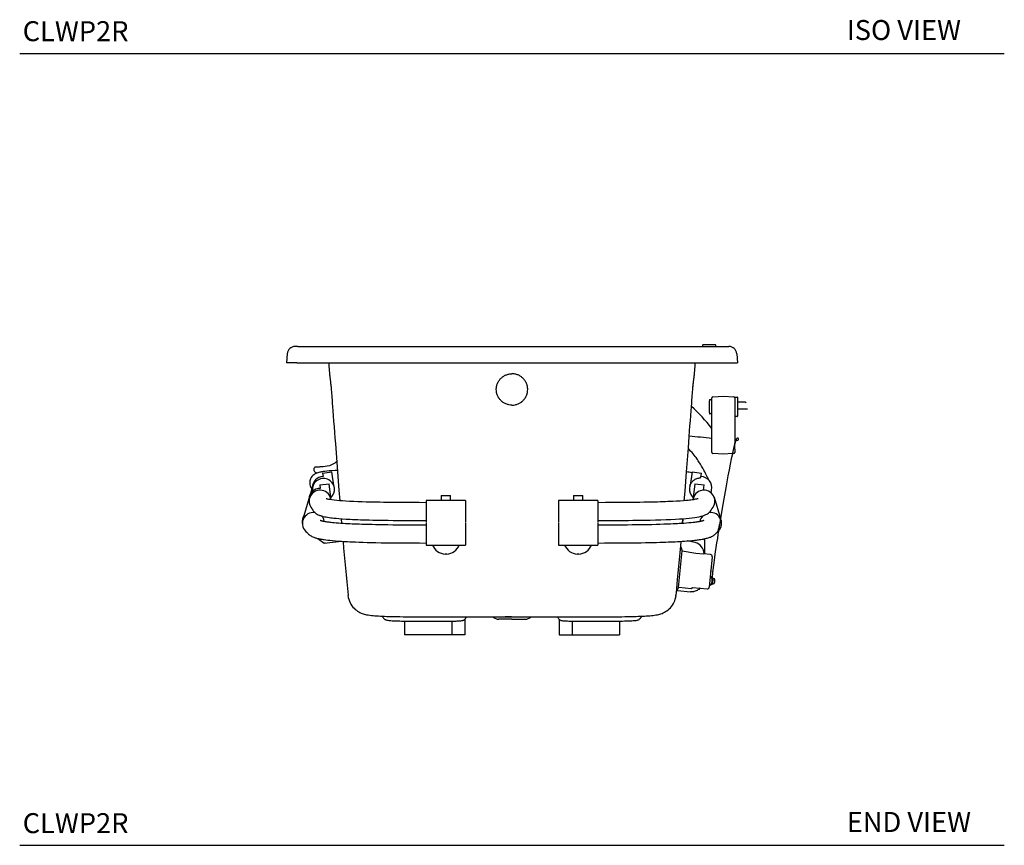
# Model space of a CAD drawing. Units: inches. Extents: x 19 to 217, y 57 to 181.
# Drawn here: x 143 to 217, y 57 to 119 of the extents above; entities that cross this region are included whole.
import ezdxf

# ---------------------------------------------------------------- set-up
doc = ezdxf.new("R2010")
doc.units = ezdxf.units.IN
doc.header["$LTSCALE"] = 2
doc.header["$MEASUREMENT"] = 0
doc.layers.add('WATERWORKS FIXTURE', color=7, linetype='Continuous')
doc.styles.add('GOTHAM BOOK', font='GOTHMBOK.TTF', dxfattribs={"height": 1.5})

# ---------------------------------------------------------------- blocks, each defined once
blk = doc.blocks.new('CLWP2R SIDE')
at = {"layer": 'WATERWORKS FIXTURE'}
for p, q in [((-16.085, 0), (-16.281, 0)), ((-16.085, 0), (16.085, 0)), ((14.299, 0.098), (14.299, 0.016)), ((15.287, 0.118), (14.319, 0.118)), ((15.307, 0.016), (15.307, 0.098)), ((16.085, 0), (16.281, 0)), ((-16.87, -0.539), (-16.929, -1.22)), ((16.87, -0.539), (16.929, -1.22)), ((-16.145, -1.22), (-16.929, -1.22)), ((-16.145, -1.22), (16.145, -1.22)), ((16.145, -1.22), (16.929, -1.22)), ((14.825, -4.021), (14.825, -4.082)), ((14.825, -4.964), (14.825, -4.082)), ((14.856, -3.989), (15.012, -3.989)), ((15.012, -7.953), (15.012, -3.858)), ((15.086, -3.78), (15.872, -3.738)), ((15.872, -3.738), (16.658, -3.78)), ((16.702, -3.792), (16.909, -3.792)), ((16.732, -3.858), (16.732, -7.269)), ((16.929, -3.812), (16.929, -5.234)), ((17.512, -4.173), (16.929, -4.173)), ((17.575, -4.236), (17.512, -4.173)), ((14.825, -4.964), (14.825, -5.025)), ((15.012, -5.057), (14.856, -5.057)), ((17.693, -4.696), (16.929, -4.696)), ((16.909, -5.254), (16.752, -5.254)), ((16.732, -7.712), (16.735, -7.26)), ((16.804, -7.044), (16.925, -7.038)), ((15.872, -8.073), (15.086, -8.031)), ((16.545, -8.037), (15.872, -8.073)), ((16.658, -8.031), (16.545, -8.037)), ((16.732, -7.712), (16.732, -7.953)), ((-14.217, -9.512), (-13.515, -9.415)), ((-14.217, -9.512), (-14.181, -9.769)), ((-13.376, -10.429), (-13.515, -9.415)), ((13.515, -9.415), (13.376, -10.429)), ((13.515, -9.415), (14.217, -9.512)), ((14.172, -9.841), (14.217, -9.512)), ((-14.422, -10.39), (-13.717, -10.319)), ((-13.614, -11.337), (-13.717, -10.319)), ((13.717, -10.319), (13.614, -11.337)), ((13.717, -10.319), (14.422, -10.39)), ((-15.004, -10.592), (-15.12, -11.032)), ((-14.422, -10.39), (-14.396, -10.649)), ((-13.339, -10.624), (-13.358, -10.483)), ((13.358, -10.483), (13.339, -10.624)), ((14.382, -10.79), (14.422, -10.39)), ((14.956, -10.998), (14.986, -10.781)), ((-15.248, -11.441), (-15.633, -12.718)), ((-15.237, -11.631), (-15.23, -11.699)), ((-13.588, -11.504), (-13.599, -11.392)), ((-12.937, -11.567), (-12.977, -11.573)), ((-4.913, -11.566), (-6.437, -11.566)), ((-6.437, -11.566), (-6.437, -13.22)), ((-5.315, -11.189), (-5.315, -11.566)), ((-5.315, -11.189), (-4.606, -11.189)), ((-3.484, -11.566), (-4.913, -11.566)), ((-4.606, -11.566), (-4.606, -11.189)), ((-3.484, -11.566), (-3.484, -13.22)), ((5.008, -11.566), (3.484, -11.566)), ((3.484, -11.566), (3.484, -13.22)), ((4.606, -11.189), (4.606, -11.566)), ((4.606, -11.189), (5.315, -11.189)), ((6.437, -11.566), (5.008, -11.566)), ((5.315, -11.566), (5.315, -11.189)), ((6.437, -11.566), (6.437, -13.22)), ((12.976, -11.573), (12.937, -11.567)), ((13.599, -11.392), (13.588, -11.504)), ((15.179, -11.32), (15.65, -12.915)), ((15.23, -11.699), (15.237, -11.631)), ((-15.749, -13.229), (-15.735, -13.37)), ((-12.828, -12.927), (-12.799, -13.282)), ((-6.437, -13.256), (-6.437, -14.909)), ((-3.484, -13.256), (-3.484, -14.909)), ((3.484, -13.256), (3.484, -14.909)), ((6.437, -13.256), (6.437, -14.909)), ((12.799, -13.282), (12.828, -12.927)), ((12.815, -13.281), (12.844, -12.926)), ((-14.577, -14.408), (-14.091, -14.756)), ((-14.092, -14.755), (-12.79, -14.624)), ((-14.023, -14.748), (-14.092, -14.755)), ((-14.091, -14.756), (-14.092, -14.755)), ((13.756, -14.721), (13.16, -14.598)), ((14.483, -15.579), (14.483, -14.727)), ((-6.437, -14.909), (-3.484, -14.909)), ((3.484, -14.909), (6.437, -14.909)), ((12.513, -18.087), (12.776, -15.336)), ((12.708, -15.092), (12.671, -14.943)), ((12.776, -15.336), (13.81, -15.504)), ((13.81, -15.504), (14.368, -15.568)), ((-4.961, -15.592), (-5.02, -15.592)), ((-4.902, -15.592), (-4.961, -15.592)), ((4.961, -15.592), (4.902, -15.592)), ((5.02, -15.592), (4.961, -15.592)), ((14.898, -15.618), (14.368, -15.568)), ((15.031, -15.779), (14.812, -18.068)), ((14.929, -16.85), (14.93, -16.844)), ((14.952, -17.307), (14.885, -17.301)), ((14.924, -17.912), (14.996, -17.711)), ((14.954, -17.282), (14.952, -17.307)), ((14.984, -17.285), (14.954, -17.282)), ((15.017, -17.495), (14.984, -17.285)), ((15.025, -17.413), (14.988, -17.793)), ((15.048, -17.415), (15.025, -17.413)), ((15.085, -17.381), (15.042, -17.836)), ((15.052, -17.378), (15.048, -17.415)), ((15.085, -17.381), (15.052, -17.378)), ((15.054, -17.707), (15.087, -17.71)), ((15.106, -17.514), (15.073, -17.511)), ((15.081, -17.424), (15.076, -17.477)), ((15.08, -17.788), (15.114, -17.436)), ((15.189, -17.433), (15.124, -17.427)), ((15.227, -17.689), (15.228, -17.689)), ((15.232, -17.644), (15.237, -17.646)), ((15.241, -17.605), (15.235, -17.605)), ((15.24, -17.561), (15.24, -17.561)), ((12.357, -18.32), (12.394, -18.324)), ((12.395, -18.324), (12.499, -18.116)), ((12.422, -18.326), (13.391, -18.419)), ((12.533, -18.076), (13.479, -18.166)), ((13.562, -18.097), (14.121, -18.151)), ((14.121, -18.151), (14.651, -18.201)), ((14.83, -17.877), (14.897, -17.883)), ((14.897, -17.883), (14.894, -17.909)), ((14.894, -17.909), (14.924, -17.912)), ((14.988, -17.793), (15.012, -17.795)), ((15.012, -17.795), (15.008, -17.833)), ((15.008, -17.833), (15.042, -17.836)), ((15.089, -17.798), (15.154, -17.805)), ((-12.297, -18.664), (-12.31, -18.685)), ((-8.071, -20.611), (-8.071, -21.654)), ((-7.825, -20.612), (-4.528, -20.612)), ((-4.528, -20.612), (-4.528, -21.654)), ((-3.543, -20.481), (-3.543, -21.654)), ((-0.032, -20.302), (0.498, -20.302)), ((3.543, -20.481), (3.543, -21.654)), ((4.528, -20.612), (7.825, -20.612)), ((4.528, -20.612), (4.528, -21.654)), ((8.071, -20.611), (8.071, -21.654)), ((-4.528, -21.654), (-8.071, -21.654)), ((-3.543, -21.654), (-4.528, -21.654)), ((3.543, -21.654), (4.528, -21.654)), ((4.528, -21.654), (8.071, -21.654))]:
    blk.add_line(p, q, dxfattribs=at)
at = {"layer": 'WATERWORKS FIXTURE', "flags": 128}
for points in [[(-13.757, -1.22), (-13.756, -1.248), (-13.749, -1.402), (-13.741, -1.534), (-13.734, -1.645), (-13.727, -1.752), (-13.72, -1.839), (-13.714, -1.908), (-13.71, -1.955), (-13.705, -2.009), (-13.693, -2.134), (-13.685, -2.203), (-13.678, -2.269), (-13.672, -2.32), (-13.667, -2.357), (-13.663, -2.393), (-13.659, -2.42), (-13.656, -2.445), (-13.653, -2.468), (-13.645, -2.526), (-13.639, -2.576), (-13.634, -2.618), (-13.629, -2.66), (-13.625, -2.701), (-13.62, -2.742), (-13.615, -2.782), (-13.608, -2.845), (-13.601, -2.907), (-13.595, -2.963), (-13.586, -3.041), (-13.583, -3.068)], [(13.583, -3.068), (13.584, -3.065), (13.587, -3.035), (13.591, -2.998), (13.596, -2.954), (13.602, -2.904), (13.608, -2.849), (13.614, -2.794), (13.621, -2.737), (13.624, -2.704), (13.628, -2.67), (13.632, -2.636), (13.636, -2.602), (13.64, -2.569), (13.645, -2.526), (13.651, -2.483), (13.658, -2.43), (13.661, -2.409), (13.663, -2.387), (13.667, -2.357), (13.672, -2.32), (13.678, -2.269), (13.685, -2.203), (13.693, -2.134), (13.705, -2.009), (13.71, -1.955), (13.714, -1.908), (13.72, -1.839), (13.727, -1.752), (13.734, -1.645), (13.741, -1.534), (13.749, -1.402), (13.756, -1.248), (13.757, -1.22)], [(-13.599, -2.875), (-13.598, -2.879), (-13.596, -2.908), (-13.592, -2.96), (-13.586, -3.036), (-13.578, -3.134), (-13.569, -3.256), (-13.558, -3.402), (-13.548, -3.526), (-13.537, -3.666), (-13.526, -3.822), (-13.513, -3.993), (-13.493, -4.246), (-13.472, -4.527), (-13.449, -4.835), (-13.42, -5.214), (-13.39, -5.616), (-13.359, -6.026), (-13.328, -6.443), (-13.296, -6.867), (-13.263, -7.298), (-13.185, -8.337), (-13.104, -9.408), (-12.997, -10.797), (-12.936, -11.576)], [(12.936, -11.576), (12.992, -10.863), (13.104, -9.408), (13.173, -8.498), (13.24, -7.609), (13.305, -6.745), (13.335, -6.347), (13.364, -5.955), (13.394, -5.57), (13.422, -5.191), (13.449, -4.835), (13.472, -4.527), (13.493, -4.246), (13.513, -3.993), (13.526, -3.822), (13.537, -3.666), (13.548, -3.526), (13.558, -3.402), (13.569, -3.256), (13.578, -3.134), (13.586, -3.036), (13.592, -2.96), (13.596, -2.908), (13.598, -2.879), (13.599, -2.874)], [(16.925, -7.038), (16.943, -7.036), (16.959, -7.031), (16.974, -7.024), (16.992, -7.011), (17.009, -6.987), (17.014, -6.955), (17.006, -6.928), (16.994, -6.907), (16.983, -6.895), (16.975, -6.889), (16.969, -6.885), (16.96, -6.882), (16.951, -6.879), (16.939, -6.877), (16.926, -6.878), (16.912, -6.881), (16.899, -6.888), (16.887, -6.896), (16.857, -6.93), (16.838, -6.964), (16.821, -7.001), (16.805, -7.042), (16.777, -7.12), (16.749, -7.209), (16.72, -7.31), (16.69, -7.422), (16.635, -7.645), (16.578, -7.889), (16.52, -8.151), (16.462, -8.425), (16.379, -8.832), (16.296, -9.256), (16.212, -9.697), (16.128, -10.151), (16.043, -10.619), (15.9, -11.439), (15.755, -12.289), (15.501, -13.859)], [(14.772, -10.03), (14.742, -9.962), (14.658, -9.784), (14.56, -9.586), (14.473, -9.417), (14.397, -9.275), (14.321, -9.137), (14.235, -8.985), (14.141, -8.828), (14.039, -8.664), (13.981, -8.575), (13.925, -8.492), (13.871, -8.413), (13.819, -8.341), (13.758, -8.258), (13.678, -8.153), (13.603, -8.061), (13.515, -7.959), (13.413, -7.849), (13.296, -7.734), (13.235, -7.679)], [(-13.164, -8.614), (-13.191, -8.647), (-13.24, -8.7), (-13.308, -8.759), (-13.396, -8.82), (-13.541, -8.894), (-13.701, -8.95), (-13.876, -8.99), (-14.028, -9.014), (-14.177, -9.031), (-14.302, -9.04), (-14.394, -9.044), (-14.438, -9.045), (-14.475, -9.046), (-14.518, -9.046), (-14.574, -9.046), (-14.639, -9.047), (-14.708, -9.051), (-14.751, -9.056), (-14.776, -9.062), (-14.795, -9.069), (-14.809, -9.078), (-14.824, -9.091), (-14.84, -9.106), (-14.855, -9.126), (-14.877, -9.167), (-14.889, -9.214), (-14.889, -9.263), (-14.879, -9.307), (-14.861, -9.345), (-14.84, -9.376), (-14.813, -9.408), (-14.779, -9.439), (-14.738, -9.468), (-14.66, -9.512)], [(-13.112, -9.301), (-13.282, -9.311), (-13.53, -9.328), (-13.724, -9.344), (-13.898, -9.361), (-14.041, -9.378), (-14.158, -9.394), (-14.234, -9.406), (-14.299, -9.417), (-14.358, -9.428), (-14.426, -9.442), (-14.502, -9.461), (-14.581, -9.484), (-14.653, -9.509), (-14.719, -9.537), (-14.78, -9.567), (-14.827, -9.594), (-14.885, -9.634), (-14.952, -9.69), (-15.021, -9.763), (-15.081, -9.845), (-15.128, -9.934), (-15.159, -10.016), (-15.178, -10.09), (-15.189, -10.172), (-15.191, -10.259), (-15.181, -10.355), (-15.157, -10.451), (-15.124, -10.535), (-15.086, -10.609), (-15.045, -10.67), (-15.03, -10.69)], [(-13.358, -10.483), (-13.38, -10.377), (-13.385, -10.358)], [(13.358, -10.483), (13.38, -10.377), (13.385, -10.358)], [(-6.437, -11.724), (-6.972, -11.723), (-7.47, -11.722), (-7.928, -11.72), (-8.345, -11.718), (-8.724, -11.715), (-9.062, -11.711), (-9.371, -11.707), (-9.653, -11.703), (-9.912, -11.698), (-10.266, -11.691), (-10.607, -11.683), (-10.939, -11.674), (-11.26, -11.664), (-11.569, -11.653), (-11.864, -11.641), (-12.189, -11.626), (-12.478, -11.609), (-12.734, -11.592), (-12.958, -11.574), (-13.154, -11.557), (-13.357, -11.535), (-13.521, -11.514), (-13.653, -11.494), (-13.762, -11.474), (-13.819, -11.462), (-13.868, -11.451), (-13.903, -11.442), (-13.928, -11.434), (-13.941, -11.43), (-13.951, -11.427), (-13.955, -11.426)], [(-13.599, -11.392), (-13.617, -11.285), (-13.622, -11.266)], [(13.967, -11.421), (13.967, -11.421), (13.956, -11.425), (13.938, -11.431), (13.902, -11.442), (13.85, -11.455), (13.781, -11.47), (13.705, -11.485), (13.616, -11.5), (13.523, -11.514), (13.426, -11.526), (13.329, -11.538), (13.221, -11.55), (13.063, -11.565), (12.868, -11.582), (12.629, -11.599), (12.358, -11.616), (12.073, -11.631), (11.889, -11.64), (11.703, -11.648), (11.513, -11.656), (11.322, -11.662), (11.129, -11.669), (10.925, -11.675), (10.689, -11.681), (10.418, -11.688), (10.173, -11.693), (9.902, -11.698), (9.601, -11.703), (9.27, -11.707), (8.904, -11.712), (8.501, -11.716), (8.054, -11.719), (7.56, -11.721), (7.019, -11.723), (6.437, -11.724)], [(13.599, -11.392), (13.617, -11.285), (13.622, -11.266)], [(-15.019, -12.171), (-14.997, -12.218), (-14.954, -12.29), (-14.921, -12.336), (-14.882, -12.383), (-14.837, -12.431), (-14.783, -12.479), (-14.725, -12.525), (-14.667, -12.563), (-14.601, -12.601), (-14.542, -12.63), (-14.489, -12.654), (-14.432, -12.676), (-14.37, -12.698), (-14.28, -12.726), (-14.179, -12.753), (-14.067, -12.778), (-13.959, -12.799), (-13.842, -12.819), (-13.724, -12.837), (-13.608, -12.853), (-13.496, -12.866), (-13.378, -12.879), (-13.207, -12.896), (-12.999, -12.914), (-12.747, -12.933), (-12.461, -12.951), (-12.162, -12.967), (-11.971, -12.976), (-11.777, -12.985), (-11.58, -12.992), (-11.382, -13), (-11.184, -13.006), (-10.975, -13.012), (-10.734, -13.019), (-10.459, -13.025), (-10.212, -13.031), (-9.937, -13.036), (-9.633, -13.041), (-9.294, -13.046), (-8.919, -13.05), (-8.536, -13.054), (-8.125, -13.057), (-7.687, -13.059), (-7.411, -13.061), (-7.115, -13.061), (-6.792, -13.062), (-6.437, -13.062)], [(6.437, -13.062), (6.804, -13.062), (7.136, -13.061), (7.44, -13.06), (7.723, -13.059), (7.992, -13.057), (8.25, -13.055), (8.498, -13.053), (8.735, -13.051), (9.083, -13.047), (9.402, -13.043), (9.692, -13.039), (9.953, -13.035), (10.377, -13.027), (10.784, -13.017), (11.181, -13.006), (11.564, -12.993), (11.931, -12.978), (12.27, -12.962), (12.573, -12.944), (12.844, -12.926), (13.085, -12.907), (13.298, -12.887), (13.526, -12.863), (13.717, -12.838), (13.88, -12.813), (14.031, -12.785), (14.121, -12.766), (14.203, -12.747), (14.272, -12.728), (14.328, -12.712), (14.365, -12.7), (14.405, -12.686), (14.452, -12.669), (14.506, -12.647), (14.565, -12.619), (14.626, -12.587), (14.687, -12.55), (14.747, -12.508), (14.804, -12.461), (14.857, -12.41), (14.905, -12.356), (14.952, -12.293), (14.988, -12.234), (15.014, -12.183), (15.034, -12.139), (15.043, -12.115)], [(-6.437, -13.413), (-6.936, -13.413), (-7.399, -13.412), (-7.829, -13.41), (-8.227, -13.407), (-8.596, -13.404), (-8.938, -13.401), (-9.315, -13.396), (-9.658, -13.391), (-9.97, -13.386), (-10.253, -13.38), (-10.508, -13.374), (-10.794, -13.367), (-11.044, -13.36), (-11.263, -13.354), (-11.465, -13.347), (-11.656, -13.34), (-11.837, -13.333), (-12.009, -13.325), (-12.172, -13.318), (-12.348, -13.309), (-12.513, -13.3), (-12.677, -13.29), (-12.847, -13.279), (-13.019, -13.266), (-13.191, -13.253), (-13.36, -13.238), (-13.477, -13.226), (-13.576, -13.216), (-13.66, -13.206), (-13.731, -13.198), (-13.8, -13.189), (-13.873, -13.179), (-13.951, -13.167), (-14.027, -13.155), (-14.091, -13.144), (-14.139, -13.134), (-14.177, -13.127), (-14.207, -13.12), (-14.237, -13.113), (-14.268, -13.106), (-14.299, -13.098), (-14.334, -13.088), (-14.362, -13.079), (-14.384, -13.071), (-14.399, -13.066), (-14.411, -13.061), (-14.414, -13.059), (-14.414, -13.059)], [(14.414, -13.059), (14.413, -13.06), (14.403, -13.064), (14.387, -13.07), (14.366, -13.078), (14.336, -13.087), (14.312, -13.094), (14.283, -13.102), (14.249, -13.11), (14.21, -13.119), (14.172, -13.128), (14.128, -13.136), (14.087, -13.144), (14.048, -13.151), (13.999, -13.16), (13.938, -13.169), (13.866, -13.18), (13.785, -13.191), (13.701, -13.201), (13.614, -13.212), (13.448, -13.229), (13.274, -13.246), (13.095, -13.261), (12.908, -13.275), (12.702, -13.288), (12.563, -13.297), (12.416, -13.305), (12.262, -13.313), (12.093, -13.321), (11.896, -13.33), (11.667, -13.339), (11.4, -13.349), (11.094, -13.359), (10.816, -13.367), (10.506, -13.375), (10.161, -13.382), (9.777, -13.389), (9.351, -13.396), (9.019, -13.4), (8.662, -13.404), (8.278, -13.407), (7.866, -13.41), (7.423, -13.412), (6.948, -13.413), (6.437, -13.413)], [(-15.39, -13.954), (-15.359, -13.993), (-15.318, -14.038), (-15.268, -14.086), (-15.212, -14.133), (-15.152, -14.176), (-15.087, -14.217), (-15.018, -14.254), (-14.952, -14.285), (-14.89, -14.311), (-14.832, -14.333), (-14.775, -14.352), (-14.724, -14.368), (-14.666, -14.385), (-14.601, -14.402), (-14.528, -14.42), (-14.458, -14.435), (-14.399, -14.448), (-14.345, -14.458), (-14.298, -14.466), (-14.245, -14.476), (-14.183, -14.486), (-14.109, -14.497), (-13.972, -14.516), (-13.827, -14.534), (-13.679, -14.551), (-13.474, -14.572), (-13.263, -14.59), (-13.046, -14.607), (-12.81, -14.623), (-12.666, -14.632), (-12.514, -14.64), (-12.354, -14.649), (-12.182, -14.657), (-11.982, -14.666), (-11.749, -14.676), (-11.479, -14.686), (-11.167, -14.696), (-10.885, -14.704), (-10.57, -14.712), (-10.22, -14.72), (-9.83, -14.727), (-9.398, -14.734), (-9.061, -14.738), (-8.698, -14.742), (-8.308, -14.745), (-7.889, -14.748), (-7.438, -14.75), (-6.955, -14.751), (-6.437, -14.752)], [(6.437, -14.752), (6.943, -14.751), (7.413, -14.75), (7.85, -14.748), (8.255, -14.746), (8.629, -14.743), (8.976, -14.739), (9.359, -14.734), (9.706, -14.729), (10.022, -14.724), (10.309, -14.718), (10.568, -14.712), (10.857, -14.705), (11.111, -14.698), (11.333, -14.691), (11.539, -14.684), (11.733, -14.676), (11.918, -14.669), (12.092, -14.661), (12.256, -14.654), (12.433, -14.645), (12.599, -14.635), (12.768, -14.625), (12.946, -14.614), (13.13, -14.6), (13.319, -14.585), (13.506, -14.569), (13.613, -14.558), (13.708, -14.548), (13.79, -14.539), (13.862, -14.53), (13.925, -14.522), (13.994, -14.513), (14.082, -14.501), (14.176, -14.487), (14.269, -14.472), (14.347, -14.457), (14.409, -14.445), (14.46, -14.435), (14.504, -14.425), (14.553, -14.414), (14.605, -14.401), (14.661, -14.387), (14.73, -14.367), (14.794, -14.346), (14.854, -14.325), (14.91, -14.303), (14.983, -14.271), (15.048, -14.239), (15.106, -14.206), (15.157, -14.172), (15.204, -14.139), (15.332, -14.024), (15.354, -13.999), (15.378, -13.97), (15.402, -13.938), (15.427, -13.901), (15.451, -13.859), (15.475, -13.813), (15.497, -13.761), (15.517, -13.705), (15.534, -13.644), (15.548, -13.579), (15.56, -13.508), (15.569, -13.434), (15.578, -13.355)], [(15.501, -13.859), (15.467, -14.076), (15.417, -14.402), (15.366, -14.737), (15.315, -15.078), (15.265, -15.424), (15.213, -15.785), (15.199, -15.887), (15.185, -15.989), (15.171, -16.091), (15.157, -16.194), (15.144, -16.295), (15.132, -16.385), (15.121, -16.465), (15.112, -16.535), (15.109, -16.563), (15.105, -16.588), (15.102, -16.613), (15.099, -16.636), (15.095, -16.668), (15.09, -16.713), (15.083, -16.77), (15.074, -16.838), (15.064, -16.921), (15.053, -17.015), (15.042, -17.118), (15.029, -17.228), (15.017, -17.344), (15.008, -17.437)], [(12.312, -18.715), (12.339, -18.487), (12.372, -18.18), (12.405, -17.84), (12.438, -17.486), (12.483, -17.003), (12.528, -16.507), (12.574, -16), (12.622, -15.482), (12.67, -14.953), (12.698, -14.635)], [(14.933, -16.8), (14.934, -16.801), (14.934, -16.8), (14.934, -16.799)], [(-12.314, -18.704), (-12.292, -18.842), (-12.257, -18.98), (-12.211, -19.112), (-12.155, -19.238), (-12.094, -19.348), (-12.021, -19.458), (-11.942, -19.559), (-11.858, -19.651), (-11.771, -19.733), (-11.681, -19.805), (-11.591, -19.868), (-11.503, -19.923), (-11.416, -19.969), (-11.332, -20.008), (-11.251, -20.041), (-11.171, -20.069), (-11.09, -20.093), (-11.007, -20.115), (-10.917, -20.135), (-10.81, -20.155), (-10.663, -20.177), (-10.547, -20.191), (-10.429, -20.202), (-10.303, -20.213), (-10.175, -20.222), (-10.031, -20.231), (-9.883, -20.239), (-9.73, -20.246), (-9.571, -20.253), (-9.408, -20.259), (-9.241, -20.264), (-9.051, -20.269), (-8.853, -20.274), (-8.642, -20.278), (-8.419, -20.282), (-8.182, -20.286), (-7.929, -20.289), (-7.66, -20.292), (-7.37, -20.295), (-7.059, -20.297), (-6.735, -20.299), (-6.394, -20.301), (-6.031, -20.302), (-5.641, -20.302), (-5.206, -20.302), (-4.667, -20.302), (-3.903, -20.302), (-2.721, -20.302), (-0.497, -20.302)], [(0.498, -20.302), (2.501, -20.302), (4.189, -20.302), (5.138, -20.302), (5.65, -20.302), (6.045, -20.302), (6.409, -20.301), (6.749, -20.299), (7.069, -20.297), (7.408, -20.295), (7.728, -20.292), (7.995, -20.288), (8.243, -20.285), (8.475, -20.281), (8.693, -20.277), (8.919, -20.272), (9.128, -20.267), (9.324, -20.261), (9.484, -20.256), (9.646, -20.25), (9.797, -20.243), (9.942, -20.236), (10.082, -20.228), (10.215, -20.219), (10.345, -20.21), (10.471, -20.198), (10.6, -20.185), (10.708, -20.171), (10.811, -20.155), (10.919, -20.135), (11.013, -20.114), (11.101, -20.09), (11.186, -20.064), (11.269, -20.034), (11.354, -19.998), (11.441, -19.956), (11.531, -19.906), (11.621, -19.848), (11.713, -19.781), (11.804, -19.703), (11.891, -19.616), (11.974, -19.52), (12.051, -19.416), (12.12, -19.304), (12.171, -19.204), (12.217, -19.099), (12.262, -18.963), (12.296, -18.825), (12.314, -18.704)], [(-9.676, -20.348), (-9.653, -20.383), (-9.617, -20.425), (-9.578, -20.46), (-9.54, -20.487), (-9.504, -20.506), (-9.471, -20.521), (-9.439, -20.532), (-9.408, -20.541), (-9.372, -20.549), (-9.323, -20.557), (-9.252, -20.566), (-9.179, -20.573), (-9.092, -20.58), (-8.998, -20.586), (-8.898, -20.591), (-8.79, -20.595), (-8.675, -20.599), (-8.554, -20.603), (-8.428, -20.606), (-8.297, -20.608), (-8.163, -20.61), (-8.026, -20.611), (-7.887, -20.612), (-7.825, -20.612)], [(-4.528, -20.612), (-4.476, -20.612), (-4.38, -20.611), (-4.285, -20.61), (-4.195, -20.608), (-4.109, -20.605), (-4.029, -20.603), (-3.956, -20.599), (-3.89, -20.595), (-3.829, -20.59), (-3.766, -20.581), (-3.733, -20.575), (-3.702, -20.567), (-3.666, -20.555), (-3.627, -20.538), (-3.583, -20.512), (-3.537, -20.477), (-3.496, -20.432), (-3.461, -20.382)], [(-3.461, -20.383), (-3.434, -20.341), (-3.4, -20.302)], [(-1.448, -20.302), (-1.416, -20.319), (-1.384, -20.337), (-1.345, -20.359), (-1.288, -20.39), (-1.21, -20.427), (-1.114, -20.459), (-1, -20.472)], [(1, -20.472), (1.114, -20.459), (1.21, -20.427), (1.288, -20.39), (1.345, -20.359), (1.384, -20.337), (1.416, -20.319), (1.448, -20.302)], [(3.462, -20.383), (3.487, -20.421), (3.524, -20.464), (3.564, -20.498), (3.604, -20.526), (3.643, -20.545), (3.677, -20.559), (3.708, -20.569), (3.737, -20.576), (3.767, -20.582), (3.806, -20.587), (3.87, -20.593), (3.932, -20.598), (4.008, -20.602), (4.089, -20.605), (4.175, -20.607), (4.265, -20.609), (4.359, -20.611), (4.456, -20.611), (4.528, -20.612)], [(7.825, -20.612), (7.898, -20.612), (8.036, -20.611), (8.173, -20.61), (8.307, -20.608), (8.437, -20.606), (8.562, -20.603), (8.682, -20.599), (8.796, -20.595), (8.902, -20.591), (9, -20.585), (9.091, -20.58), (9.172, -20.574), (9.247, -20.567), (9.316, -20.558), (9.392, -20.545), (9.432, -20.534), (9.465, -20.523), (9.501, -20.508), (9.54, -20.486), (9.582, -20.457), (9.625, -20.418), (9.663, -20.37), (9.676, -20.347)]]:
    blk.add_lwpolyline(points, dxfattribs=at)
at = {"layer": 'WATERWORKS FIXTURE'}
for centre, radius, start, end in [((-16.281, -0.591), 0.591, 90, 175), ((14.319, 0.098), 0.0197, 90, 180), ((15.287, 0.098), 0.0197, 0, 90), ((16.281, -0.591), 0.591, 5, 90), ((14.856, -4.021), 0.0315, 90, 180), ((15.091, -3.858), 0.0787, 93, 180), ((16.654, -3.858), 0.0787, 0, 87), ((16.702, -3.773), 0.0197, 240.37272, 270), ((16.909, -3.812), 0.0197, 0, 90), ((2.898, -15.884), 15.544, 38.7986, 47.12), ((14.856, -5.025), 0.0315, 180, 270), ((16.752, -5.274), 0.0197, 90, 180), ((16.909, -5.234), 0.0197, 270, 0), ((10.635, -40.784), 34.149, 82.63593, 85.51454), ((16.82, -5.874), 1.17, 265.72061, 269.23072), ((15.091, -7.953), 0.0787, 180, 267), ((16.654, -7.953), 0.0787, 273, 0), ((12.155, -17.506), 8.144, 80.44702, 83.31387), ((-14.177, -10.596), 0.827, 90.28175, 179.7348), ((-14.158, -10.737), 0.827, 7.87617, 188.62712), ((14.176, -10.6), 0.83, 347.386, 89.60812), ((-14.422, -11.475), 0.827, 88.2031, 177.62498), ((-14.407, -11.616), 0.827, 7.89585, 222.21403), ((-14.157, -10.736), 0.826, 311.99292, 7.81384), ((14.157, -10.736), 0.826, 172.18616, 228.00708), ((14.407, -11.616), 0.827, 317.85103, 172.12359), ((-14.913, -13.287), 0.826, 81.45599, 235.6211), ((14.913, -13.287), 0.826, 305.82331, 98.56815), ((-14.928, -13.146), 0.825, 148.74485, 185.74327), ((14.91, -13.287), 0.825, 135.40594, 169.72633), ((126.638, -3.238), 139.789, 184.67476, 186.3359), ((13.548, -15.569), 0.873, 359.73998, 76.27557), ((13.713, -14.716), 0.77, 359.18925, 20.96519), ((-4.964, -14.501), 1.082, 202.20425, 267.04089), ((-4.957, -14.501), 1.082, 272.95911, 337.79575), ((4.957, -14.501), 1.082, 201.94943, 267.04156), ((4.964, -14.501), 1.082, 272.95911, 337.79575), ((14.884, -15.765), 0.148, 354.53945, 84.53945), ((15.123, -17.437), 0.00984, 84.53945, 174.53945), ((14.918, -17.595), 0.324, 321.30033, 343.04303), ((15.187, -17.453), 0.0197, 27.77857, 84.53945), ((14.918, -17.595), 0.324, 6.03587, 27.77857), ((14.916, -17.594), 0.325, 343.10578, 350.97364), ((14.911, -17.594), 0.324, 351.06842, 358.01048), ((14.916, -17.594), 0.325, 358.10527, 5.97312), ((12.531, -18.095), 0.0197, 84.53944, 153.4147), ((14.665, -18.054), 0.148, 264.53945, 354.53945), ((15.09, -17.789), 0.00984, 174.53945, 264.53945), ((15.156, -17.785), 0.0197, 264.53945, 321.30033), ((-9.953, -20.485), 0.307, 26.66877, 51.59698), ((3.224, -20.498), 0.263, 26.02786, 48.33152), ((9.979, -20.511), 0.343, 129.13081, 151.57766)]:
    blk.add_arc(centre, radius, start, end, dxfattribs=at)
for points, knots in [([(0, -4.397), (-0.078, -4.397), (-0.155, -4.39), (-0.268, -4.367), (-0.305, -4.358), (-0.38, -4.336), (-0.416, -4.323), (-0.524, -4.278), (-0.592, -4.242), (-0.672, -4.189), (-0.688, -4.178), (-0.719, -4.155), (-0.734, -4.143), (-0.779, -4.106), (-0.808, -4.08), (-0.89, -3.999), (-0.939, -3.94), (-0.993, -3.86), (-1.003, -3.843), (-1.023, -3.81), (-1.033, -3.793), (-1.06, -3.743), (-1.093, -3.673), (-1.119, -3.601), (-1.136, -3.546), (-1.141, -3.527), (-1.15, -3.49), (-1.155, -3.471), (-1.174, -3.376), (-1.181, -3.3), (-1.181, -3.185), (-1.179, -3.147), (-1.174, -3.089), (-1.171, -3.069), (-1.166, -3.031), (-1.162, -3.012), (-1.143, -2.918), (-1.121, -2.845), (-1.084, -2.756), (-1.076, -2.738), (-1.06, -2.703), (-1.051, -2.686), (-1.024, -2.635), (-1.004, -2.602), (-0.94, -2.506), (-0.891, -2.447), (-0.808, -2.364), (-0.779, -2.338), (-0.72, -2.29), (-0.689, -2.267), (-0.625, -2.224), (-0.592, -2.204), (-0.524, -2.168), (-0.488, -2.151), (-0.381, -2.107), (-0.307, -2.085), (-0.194, -2.062), (-0.156, -2.056), (-0.078, -2.049), (-0.039, -2.047), (0, -2.047)], [0, 0, 0, 0, 0.0625, 0.0625, 0.09375, 0.09375, 0.125, 0.125, 0.1875, 0.1875, 0.203125, 0.203125, 0.21875, 0.21875, 0.25, 0.25, 0.3125, 0.3125, 0.328125, 0.328125, 0.34375, 0.34375, 0.375, 0.40625, 0.40625, 0.421875, 0.421875, 0.4375, 0.4375, 0.5, 0.5, 0.53125, 0.53125, 0.546875, 0.546875, 0.5625, 0.5625, 0.625, 0.625, 0.640625, 0.640625, 0.65625, 0.65625, 0.6875, 0.6875, 0.75, 0.75, 0.78125, 0.78125, 0.8125, 0.8125, 0.84375, 0.84375, 0.875, 0.875, 0.9375, 0.9375, 0.96875, 0.96875, 1, 1, 1, 1]), ([(0, -4.397), (0.078, -4.397), (0.155, -4.39), (0.268, -4.367), (0.305, -4.358), (0.38, -4.336), (0.416, -4.323), (0.524, -4.278), (0.592, -4.242), (0.672, -4.189), (0.688, -4.178), (0.719, -4.155), (0.734, -4.143), (0.779, -4.106), (0.808, -4.08), (0.89, -3.999), (0.939, -3.94), (0.993, -3.86), (1.003, -3.843), (1.023, -3.81), (1.033, -3.793), (1.06, -3.743), (1.093, -3.673), (1.119, -3.601), (1.136, -3.546), (1.141, -3.527), (1.15, -3.49), (1.155, -3.471), (1.174, -3.376), (1.181, -3.3), (1.181, -3.185), (1.179, -3.147), (1.174, -3.089), (1.171, -3.069), (1.166, -3.031), (1.162, -3.012), (1.143, -2.918), (1.121, -2.845), (1.084, -2.756), (1.076, -2.738), (1.06, -2.703), (1.051, -2.686), (1.024, -2.635), (1.004, -2.602), (0.94, -2.506), (0.891, -2.447), (0.808, -2.364), (0.779, -2.338), (0.72, -2.29), (0.689, -2.267), (0.625, -2.224), (0.592, -2.204), (0.524, -2.168), (0.488, -2.151), (0.381, -2.107), (0.307, -2.085), (0.194, -2.062), (0.156, -2.056), (0.078, -2.049), (0.039, -2.047), (0, -2.047)], [0, 0, 0, 0, 0.0625, 0.0625, 0.09375, 0.09375, 0.125, 0.125, 0.1875, 0.1875, 0.203125, 0.203125, 0.21875, 0.21875, 0.25, 0.25, 0.3125, 0.3125, 0.328125, 0.328125, 0.34375, 0.34375, 0.375, 0.40625, 0.40625, 0.421875, 0.421875, 0.4375, 0.4375, 0.5, 0.5, 0.53125, 0.53125, 0.546875, 0.546875, 0.5625, 0.5625, 0.625, 0.625, 0.640625, 0.640625, 0.65625, 0.65625, 0.6875, 0.6875, 0.75, 0.75, 0.78125, 0.78125, 0.8125, 0.8125, 0.84375, 0.84375, 0.875, 0.875, 0.9375, 0.9375, 0.96875, 0.96875, 1, 1, 1, 1]), ([(13.376, -10.429), (13.376, -10.428), (13.376, -10.427), (13.383, -10.408), (13.394, -10.377), (13.419, -10.316), (13.466, -10.23), (13.538, -10.137), (13.615, -10.062), (13.685, -10.008), (13.756, -9.963), (13.84, -9.921), (13.944, -9.883), (14.051, -9.859), (14.128, -9.849), (14.168, -9.844), (14.167, -9.841), (14.167, -9.84)], [0, 0, 0, 0, 0.01633, 0.040036, 0.080037, 0.120903, 0.229377, 0.341016, 0.413417, 0.487443, 0.542612, 0.599164, 0.690701, 0.782593, 0.86643, 0.949673, 1, 1, 1, 1]), ([(-14.096, -13.142), (-14.096, -13.142), (-14.1, -13.105), (-14.119, -13.028), (-14.157, -12.915), (-14.207, -12.818), (-14.246, -12.757), (-14.263, -12.734), (-14.266, -12.73)], [0, 0, 0, 0, 0.004559, 0.191651, 0.454241, 0.724337, 0.948868, 1, 1, 1, 1]), ([(12.803, -13.281), (12.804, -13.275), (12.814, -13.157), (12.824, -13.039), (12.834, -12.927)], [0, 0, 0, 0, 0.051446, 1, 1, 1, 1]), ([(12.776, -15.336), (12.773, -15.324), (12.755, -15.26), (12.732, -15.179), (12.713, -15.11), (12.708, -15.092)], [0, 0, 0, 0, 0.15481, 0.77405, 1, 1, 1, 1]), ([(12.422, -18.326), (12.417, -18.326), (12.407, -18.325), (12.399, -18.324), (12.395, -18.324)], [0, 0, 0, 0, 0.49998, 1, 1, 1, 1]), ([(14.084, -18.177), (14.043, -18.213), (13.964, -18.281), (13.828, -18.353), (13.712, -18.393), (13.603, -18.415), (13.504, -18.425), (13.429, -18.421), (13.391, -18.419)], [0, 0, 0, 0, 0.217152, 0.41001, 0.608471, 0.700824, 0.849166, 1, 1, 1, 1]), ([(13.479, -18.166), (13.483, -18.166), (13.492, -18.166), (13.504, -18.161), (13.513, -18.152), (13.519, -18.142), (13.52, -18.135), (13.52, -18.132)], [0, 0, 0, 0, 0.213919, 0.427937, 0.642304, 0.857231, 1, 1, 1, 1]), ([(13.52, -18.131), (13.521, -18.129), (13.522, -18.122), (13.528, -18.111), (13.537, -18.103), (13.549, -18.097), (13.558, -18.097), (13.562, -18.097)], [0, 0, 0, 0, 0.1425438, 0.3571832, 0.5714926, 0.7857068, 1, 1, 1, 1]), ([(14.105, -18.156), (14.103, -18.159), (14.097, -18.165), (14.089, -18.172), (14.084, -18.177)], [0, 0, 0, 0, 0.351085, 1, 1, 1, 1]), ([(14.121, -18.151), (14.121, -18.151), (14.121, -18.15), (14.117, -18.15), (14.112, -18.151), (14.107, -18.155), (14.105, -18.156)], [0, 0, 0, 0, 0.007121, 0.115389, 0.646213, 1, 1, 1, 1]), ([(-12.31, -18.685), (-12.31, -18.685), (-12.312, -18.691), (-12.312, -18.697), (-12.312, -18.704)], [0, 0, 0, 0, 0.000008, 1, 1, 1, 1]), ([(0, -20.472), (-0.289, -20.472), (-0.357, -20.472), (-0.472, -20.472), (-0.615, -20.472), (-0.741, -20.472), (-0.845, -20.472), (-0.926, -20.472), (-0.979, -20.472), (-1.004, -20.472), (-1.001, -20.472), (-1, -20.472)], [0, 0, 0, 0, 0.031813, 0.16051, 0.292938, 0.421634, 0.554063, 0.682759, 0.815187, 0.943883, 1, 1, 1, 1]), ([(-0.497, -20.302), (-0.501, -20.302), (0.498, -20.302), (-0.511, -20.302), (-0.511, -20.302)], [0, 0, 0, 0, 0.809238, 1, 1, 1, 1]), ([(0, -20.472), (0.053, -20.472), (0.16, -20.472), (0.318, -20.472), (0.473, -20.472), (0.615, -20.472), (0.741, -20.472), (0.845, -20.472), (0.926, -20.472), (0.979, -20.472), (1.004, -20.472), (1.001, -20.472), (1, -20.472)], [0, 0, 0, 0, 0.10053, 0.203677, 0.309528, 0.418449, 0.5243, 0.633221, 0.739072, 0.847993, 0.953845, 1, 1, 1, 1])]:
    blk.add_open_spline(points, degree=3, knots=knots, dxfattribs=at)
for points in [[(-5.962, -14.917), (-5.966, -14.909)], [(14.925, -16.894), (14.93, -16.847)], [(14.934, -16.794), (14.93, -16.847)], [(12.395, -18.324), (12.395, -18.323)], [(12.499, -18.116), (12.513, -18.087)], [(14.121, -18.151), (14.122, -18.15)]]:
    blk.add_open_spline(points, degree=1, dxfattribs=at)

msp = doc.modelspace()

# ---------------------------------------------------------------- linework, layer by layer
at = {"layer": 'WATERWORKS FIXTURE', "color": 251}
for p, q in [((143.027, 116.934), (216.953, 116.934)), ((143.027, 57.473), (216.953, 57.473))]:
    msp.add_line(p, q, dxfattribs=at)

# ---------------------------------------------------------------- block references
at = {"layer": 'WATERWORKS FIXTURE'}
msp.add_blockref('CLWP2R SIDE', (179.99, 94.922), dxfattribs=at)

# ---------------------------------------------------------------- texts
at = {"layer": 'WATERWORKS FIXTURE', "color": 251, "style": 'GOTHAM BOOK'}
for s, p in [('CLWP2R', (143.252, 117.847)), ('ISO VIEW', (205.124, 117.934)), ('CLWP2R', (143.252, 58.386)), ('END VIEW', (205.124, 58.473))]:
    msp.add_text(s, height=1.5, dxfattribs=at).set_placement(p)

doc.saveas('drawing.dxf')
